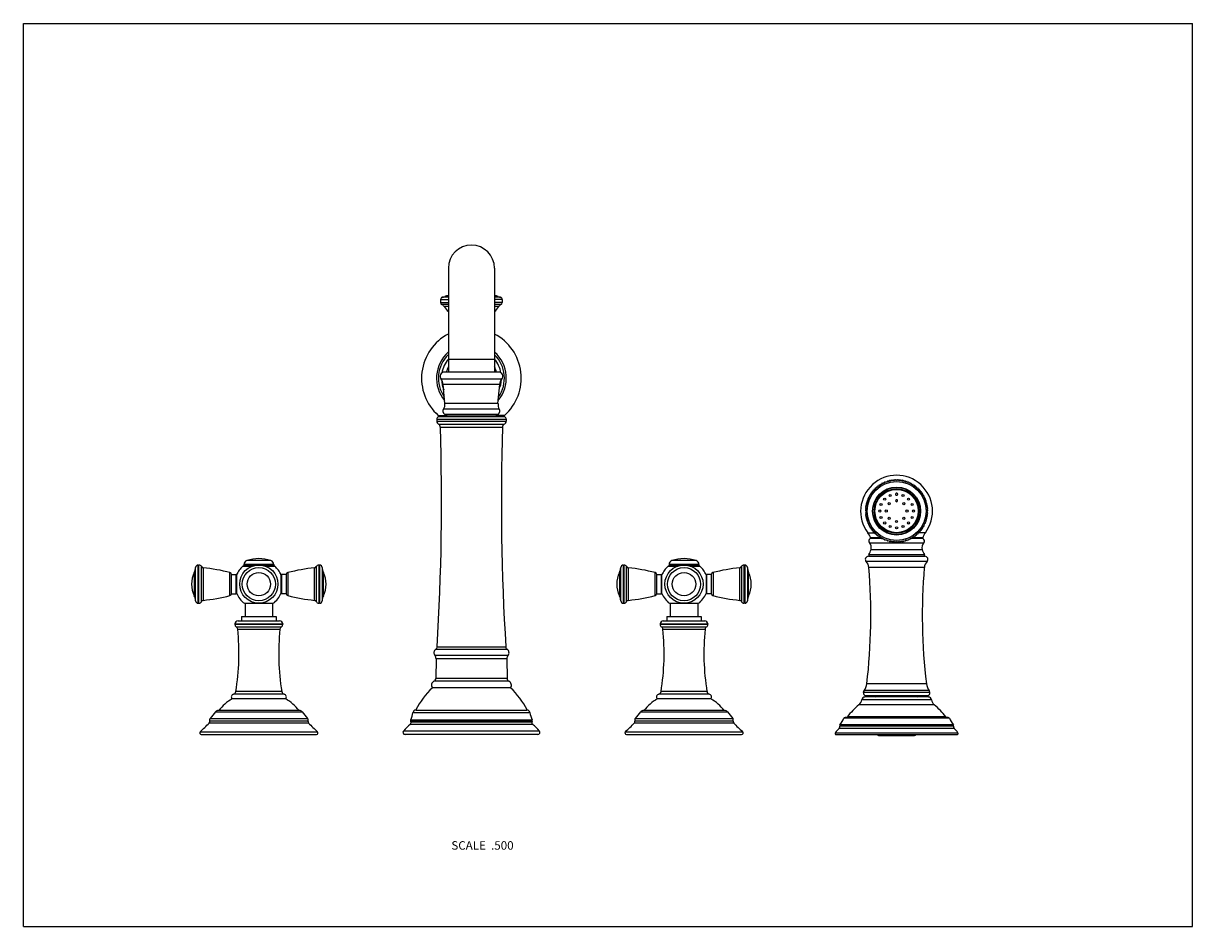
# Model space of a CAD drawing. Units: inches. Extents: x 0 to 11, y 0 to 8.5.
import ezdxf

# ---------------------------------------------------------------- set-up
doc = ezdxf.new("R2010")
doc.units = ezdxf.units.IN
doc.header["$LTSCALE"] = 0.605
doc.header["$MEASUREMENT"] = 0
doc.layers.get('0').update_dxf_attribs({"linetype": 'CONTINUOUS'})
doc.styles.get("Standard").update_dxf_attribs({"font": 'txt', "width": 0.8})

msp = doc.modelspace()

# ---------------------------------------------------------------- linework, layer by layer
at = {"color": 7, "linetype": 'CONTINUOUS'}
for p, q in [((0, 0), (0, 8.5)), ((0, 8.5), (11, 8.5)), ((11, 0), (11, 8.5)), ((3.998, 6.196), (3.998, 5.218)), ((4.433, 6.196), (4.433, 5.218)), ((3.925, 5.902), (3.925, 5.872)), ((3.925, 5.902), (3.998, 5.902)), ((3.925, 5.872), (3.998, 5.872)), ((3.998, 5.854), (3.937, 5.854)), ((3.998, 5.922), (3.941, 5.922)), ((3.998, 5.837), (3.957, 5.837)), ((3.998, 5.929), (3.964, 5.929)), ((4.467, 5.929), (4.433, 5.929)), ((4.49, 5.922), (4.433, 5.922)), ((4.505, 5.902), (4.433, 5.902)), ((4.505, 5.872), (4.433, 5.872)), ((4.494, 5.854), (4.433, 5.854)), ((4.474, 5.837), (4.433, 5.837)), ((4.505, 5.902), (4.505, 5.872)), ((4.433, 5.336), (3.998, 5.336)), ((4.47, 5.218), (3.961, 5.218)), ((4.501, 5.152), (3.93, 5.152)), ((3.966, 4.923), (3.95, 5.103)), ((4.481, 5.103), (3.95, 5.103)), ((4.465, 4.923), (4.481, 5.103)), ((4.477, 4.87), (3.954, 4.87)), ((4.465, 4.923), (3.966, 4.923)), ((3.889, 4.774), (3.889, 4.756)), ((3.889, 4.774), (4.542, 4.774)), ((3.889, 4.756), (4.542, 4.756)), ((3.903, 4.811), (3.977, 4.811)), ((3.903, 4.8), (4.527, 4.8)), ((3.961, 4.823), (4.47, 4.823)), ((3.992, 4.808), (4.439, 4.808)), ((4.528, 4.811), (4.454, 4.811)), ((4.542, 4.774), (4.542, 4.756)), ((3.91, 4.727), (4.521, 4.727)), ((3.923, 4.7), (4.508, 4.7)), ((8.102, 4.182), (8.099, 4.172)), ((8.113, 4.178), (8.104, 4.183)), ((8.116, 4.187), (8.113, 4.178)), ((8.127, 4.183), (8.119, 4.188)), ((8.131, 4.192), (8.127, 4.183)), ((8.141, 4.187), (8.133, 4.193)), ((8.145, 4.196), (8.141, 4.187)), ((8.156, 4.191), (8.148, 4.197)), ((8.16, 4.199), (8.156, 4.191)), ((8.171, 4.194), (8.163, 4.2)), ((8.176, 4.202), (8.171, 4.194)), ((8.185, 4.196), (8.178, 4.202)), ((8.191, 4.204), (8.185, 4.196)), ((8.2, 4.197), (8.194, 4.204)), ((8.206, 4.205), (8.2, 4.197)), ((8.215, 4.197), (8.209, 4.205)), ((8.222, 4.205), (8.215, 4.197)), ((8.23, 4.197), (8.224, 4.205)), ((8.237, 4.204), (8.23, 4.197)), ((8.245, 4.196), (8.24, 4.204)), ((8.252, 4.202), (8.245, 4.196)), ((8.26, 4.194), (8.255, 4.202)), ((8.267, 4.2), (8.26, 4.194)), ((8.275, 4.191), (8.27, 4.199)), ((8.283, 4.197), (8.275, 4.191)), ((8.289, 4.187), (8.285, 4.196)), ((8.297, 4.193), (8.289, 4.187)), ((8.304, 4.183), (8.3, 4.192)), ((8.312, 4.188), (8.304, 4.183)), ((8.318, 4.178), (8.315, 4.187)), ((8.326, 4.183), (8.318, 4.178)), ((8.332, 4.172), (8.329, 4.182)), ((7.972, 4.076), (7.975, 4.067)), ((7.984, 4.079), (7.974, 4.078)), ((7.981, 4.089), (7.984, 4.079)), ((7.993, 4.091), (7.983, 4.091)), ((7.991, 4.101), (7.993, 4.091)), ((8.003, 4.102), (7.993, 4.103)), ((7.993, 4.091), (7.993, 4.091)), ((8.001, 4.112), (8.003, 4.102)), ((8.002, 4.102), (8.003, 4.103)), ((8.002, 4.102), (8.003, 4.103)), ((8.013, 4.113), (8.003, 4.114)), ((8.012, 4.123), (8.013, 4.113)), ((8.012, 4.113), (8.012, 4.114)), ((8.012, 4.113), (8.012, 4.114)), ((8.024, 4.124), (8.014, 4.125)), ((8.023, 4.133), (8.024, 4.124)), ((8.035, 4.133), (8.026, 4.135)), ((8.035, 4.143), (8.035, 4.133)), ((8.047, 4.142), (8.038, 4.145)), ((8.048, 4.152), (8.047, 4.142)), ((8.059, 4.151), (8.05, 4.154)), ((8.061, 4.161), (8.059, 4.151)), ((8.072, 4.159), (8.063, 4.162)), ((8.074, 4.168), (8.072, 4.159)), ((8.085, 4.166), (8.076, 4.17)), ((8.088, 4.175), (8.085, 4.166)), ((8.099, 4.172), (8.09, 4.177)), ((8.341, 4.177), (8.332, 4.172)), ((8.345, 4.166), (8.343, 4.175)), ((8.354, 4.17), (8.345, 4.166)), ((8.358, 4.159), (8.357, 4.168)), ((8.368, 4.162), (8.358, 4.159)), ((8.371, 4.151), (8.37, 4.161)), ((8.381, 4.154), (8.371, 4.151)), ((8.384, 4.142), (8.383, 4.152)), ((8.393, 4.145), (8.384, 4.142)), ((8.395, 4.133), (8.395, 4.143)), ((8.405, 4.135), (8.395, 4.133)), ((8.407, 4.124), (8.407, 4.133)), ((8.417, 4.125), (8.407, 4.124)), ((8.418, 4.113), (8.419, 4.123)), ((8.427, 4.114), (8.418, 4.113)), ((8.418, 4.114), (8.419, 4.113)), ((8.418, 4.114), (8.419, 4.113)), ((8.428, 4.102), (8.429, 4.112)), ((8.438, 4.103), (8.428, 4.102)), ((8.428, 4.103), (8.428, 4.103)), ((8.428, 4.103), (8.429, 4.102)), ((8.428, 4.103), (8.429, 4.102)), ((8.438, 4.091), (8.44, 4.101)), ((8.448, 4.091), (8.438, 4.091)), ((8.438, 4.091), (8.438, 4.091)), ((8.447, 4.079), (8.449, 4.089)), ((8.457, 4.078), (8.447, 4.079)), ((8.455, 4.067), (8.458, 4.076)), ((7.926, 3.963), (7.933, 3.956)), ((7.935, 3.97), (7.927, 3.966)), ((7.929, 3.978), (7.935, 3.97)), ((7.939, 3.985), (7.93, 3.981)), ((7.933, 3.993), (7.939, 3.985)), ((7.943, 3.999), (7.934, 3.996)), ((7.938, 4.008), (7.943, 3.999)), ((7.948, 4.013), (7.939, 4.01)), ((7.943, 4.022), (7.948, 4.013)), ((7.954, 4.027), (7.945, 4.025)), ((7.95, 4.036), (7.954, 4.027)), ((7.96, 4.041), (7.951, 4.039)), ((7.957, 4.05), (7.96, 4.041)), ((7.967, 4.054), (7.958, 4.052)), ((7.964, 4.063), (7.967, 4.054)), ((7.975, 4.067), (7.966, 4.066)), ((8.465, 4.066), (8.455, 4.067)), ((8.463, 4.054), (8.467, 4.063)), ((8.473, 4.052), (8.463, 4.054)), ((8.47, 4.041), (8.474, 4.05)), ((8.48, 4.039), (8.47, 4.041)), ((8.477, 4.027), (8.481, 4.036)), ((8.486, 4.025), (8.477, 4.027)), ((8.483, 4.013), (8.487, 4.022)), ((8.492, 4.01), (8.483, 4.013)), ((8.488, 3.999), (8.493, 4.008)), ((8.497, 3.996), (8.488, 3.999)), ((8.492, 3.985), (8.497, 3.993)), ((8.501, 3.981), (8.492, 3.985)), ((8.495, 3.97), (8.501, 3.978)), ((8.504, 3.966), (8.495, 3.97)), ((8.498, 3.956), (8.504, 3.963)), ((7.922, 3.933), (7.93, 3.926)), ((7.93, 3.926), (7.922, 3.92)), ((7.922, 3.917), (7.929, 3.911)), ((7.929, 3.911), (7.922, 3.905)), ((7.922, 3.902), (7.93, 3.896)), ((7.93, 3.896), (7.922, 3.889)), ((7.931, 3.941), (7.923, 3.935)), ((7.923, 3.886), (7.931, 3.881)), ((7.933, 3.956), (7.924, 3.951)), ((7.924, 3.948), (7.931, 3.941)), ((7.931, 3.881), (7.924, 3.874)), ((7.924, 3.871), (7.933, 3.866)), ((7.933, 3.866), (7.926, 3.859)), ((7.927, 3.856), (7.935, 3.851)), ((7.935, 3.851), (7.929, 3.844)), ((8.495, 3.851), (8.504, 3.856)), ((8.501, 3.844), (8.495, 3.851)), ((8.506, 3.951), (8.498, 3.956)), ((8.498, 3.866), (8.506, 3.871)), ((8.504, 3.859), (8.498, 3.866)), ((8.5, 3.941), (8.507, 3.948)), ((8.508, 3.935), (8.5, 3.941)), ((8.5, 3.881), (8.508, 3.886)), ((8.507, 3.874), (8.5, 3.881)), ((8.501, 3.926), (8.508, 3.933)), ((8.509, 3.92), (8.501, 3.926)), ((8.501, 3.896), (8.509, 3.902)), ((8.508, 3.889), (8.501, 3.896)), ((8.502, 3.911), (8.509, 3.917)), ((8.509, 3.905), (8.502, 3.911)), ((7.93, 3.841), (7.939, 3.837)), ((7.939, 3.837), (7.933, 3.829)), ((7.934, 3.826), (7.943, 3.822)), ((7.943, 3.822), (7.938, 3.814)), ((7.939, 3.812), (7.948, 3.808)), ((7.948, 3.808), (7.943, 3.8)), ((7.945, 3.797), (7.954, 3.794)), ((7.954, 3.794), (7.95, 3.786)), ((7.951, 3.783), (7.96, 3.781)), ((7.96, 3.781), (7.957, 3.772)), ((7.958, 3.769), (7.967, 3.768)), ((7.967, 3.768), (7.964, 3.759)), ((7.966, 3.756), (7.975, 3.755)), ((7.975, 3.755), (7.972, 3.746)), ((7.974, 3.743), (7.984, 3.743)), ((7.984, 3.743), (7.981, 3.733)), ((8.447, 3.743), (8.457, 3.743)), ((8.449, 3.733), (8.447, 3.743)), ((8.455, 3.755), (8.465, 3.756)), ((8.458, 3.746), (8.455, 3.755)), ((8.463, 3.768), (8.473, 3.769)), ((8.467, 3.759), (8.463, 3.768)), ((8.47, 3.781), (8.48, 3.783)), ((8.474, 3.772), (8.47, 3.781)), ((8.477, 3.794), (8.486, 3.797)), ((8.481, 3.786), (8.477, 3.794)), ((8.483, 3.808), (8.492, 3.812)), ((8.487, 3.8), (8.483, 3.808)), ((8.488, 3.822), (8.497, 3.826)), ((8.493, 3.814), (8.488, 3.822)), ((8.492, 3.837), (8.501, 3.841)), ((8.497, 3.829), (8.492, 3.837)), ((7.944, 3.707), (8.013, 3.707)), ((8.086, 3.652), (7.968, 3.652)), ((8.073, 3.658), (7.97, 3.658)), ((7.983, 3.731), (7.993, 3.731)), ((7.993, 3.731), (7.991, 3.721)), ((7.993, 3.719), (8.003, 3.719)), ((8.003, 3.719), (8.001, 3.71)), ((8.003, 3.708), (8.013, 3.709)), ((8.013, 3.709), (8.012, 3.699)), ((8.014, 3.697), (8.024, 3.698)), ((8.024, 3.698), (8.023, 3.688)), ((8.026, 3.687), (8.035, 3.688)), ((8.035, 3.688), (8.035, 3.679)), ((8.038, 3.677), (8.047, 3.679)), ((8.047, 3.679), (8.048, 3.67)), ((8.05, 3.668), (8.059, 3.671)), ((8.059, 3.671), (8.061, 3.661)), ((8.063, 3.66), (8.072, 3.663)), ((8.072, 3.663), (8.074, 3.653)), ((8.076, 3.652), (8.085, 3.656)), ((8.085, 3.656), (8.088, 3.646)), ((8.09, 3.645), (8.099, 3.649)), ((8.099, 3.649), (8.102, 3.64)), ((8.104, 3.639), (8.113, 3.644)), ((8.113, 3.644), (8.116, 3.634)), ((8.119, 3.634), (8.127, 3.639)), ((8.127, 3.639), (8.131, 3.63)), ((8.133, 3.629), (8.141, 3.634)), ((8.141, 3.634), (8.145, 3.626)), ((8.148, 3.625), (8.156, 3.631)), ((8.156, 3.631), (8.16, 3.622)), ((8.27, 3.622), (8.275, 3.631)), ((8.275, 3.631), (8.283, 3.625)), ((8.285, 3.626), (8.289, 3.634)), ((8.289, 3.634), (8.297, 3.629)), ((8.3, 3.63), (8.304, 3.639)), ((8.304, 3.639), (8.312, 3.634)), ((8.315, 3.634), (8.318, 3.644)), ((8.318, 3.644), (8.326, 3.639)), ((8.329, 3.64), (8.332, 3.649)), ((8.332, 3.649), (8.341, 3.645)), ((8.343, 3.646), (8.345, 3.656)), ((8.463, 3.652), (8.344, 3.652)), ((8.345, 3.656), (8.354, 3.652)), ((8.357, 3.653), (8.358, 3.663)), ((8.358, 3.663), (8.368, 3.66)), ((8.46, 3.658), (8.358, 3.658)), ((8.37, 3.661), (8.371, 3.671)), ((8.371, 3.671), (8.381, 3.668)), ((8.383, 3.67), (8.384, 3.679)), ((8.384, 3.679), (8.393, 3.677)), ((8.395, 3.688), (8.405, 3.687)), ((8.395, 3.679), (8.395, 3.688)), ((8.407, 3.698), (8.417, 3.697)), ((8.407, 3.688), (8.407, 3.698)), ((8.418, 3.709), (8.427, 3.708)), ((8.419, 3.699), (8.418, 3.709)), ((8.486, 3.707), (8.418, 3.707)), ((8.428, 3.719), (8.438, 3.719)), ((8.429, 3.71), (8.428, 3.719)), ((8.438, 3.731), (8.448, 3.731)), ((8.44, 3.721), (8.438, 3.731)), ((7.96, 3.613), (8.471, 3.613)), ((7.975, 3.548), (8.456, 3.548)), ((8.163, 3.622), (8.171, 3.628)), ((8.171, 3.628), (8.176, 3.62)), ((8.178, 3.619), (8.185, 3.626)), ((8.185, 3.626), (8.191, 3.618)), ((8.194, 3.618), (8.2, 3.625)), ((8.2, 3.625), (8.206, 3.617)), ((8.209, 3.617), (8.215, 3.625)), ((8.215, 3.625), (8.222, 3.617)), ((8.224, 3.617), (8.23, 3.625)), ((8.23, 3.625), (8.237, 3.618)), ((8.24, 3.618), (8.245, 3.626)), ((8.245, 3.626), (8.252, 3.619)), ((8.255, 3.62), (8.26, 3.628)), ((8.26, 3.628), (8.267, 3.622)), ((2.328, 3.445), (2.102, 3.445)), ((6.328, 3.445), (6.102, 3.445)), ((8.502, 3.436), (7.929, 3.436)), ((7.95, 3.486), (8.481, 3.486)), ((7.955, 3.501), (8.476, 3.501)), ((1.608, 3.333), (1.608, 3.113)), ((1.62, 3.067), (1.62, 3.38)), ((1.645, 3.043), (1.645, 3.403)), ((1.645, 3.403), (1.652, 3.403)), ((1.652, 3.043), (1.652, 3.403)), ((1.675, 3.058), (1.675, 3.388)), ((1.691, 3.376), (1.691, 3.07)), ((1.943, 3.114), (1.943, 3.332)), ((1.958, 3.133), (1.958, 3.313)), ((1.958, 3.313), (2.003, 3.313)), ((2.003, 3.133), (2.003, 3.313)), ((2.008, 3.136), (2.008, 3.311)), ((2.066, 3.392), (2.153, 3.392)), ((2.157, 3.393), (2.069, 3.393)), ((2.075, 3.407), (2.075, 3.403)), ((2.355, 3.407), (2.075, 3.407)), ((2.355, 3.403), (2.075, 3.403)), ((2.274, 3.393), (2.361, 3.393)), ((2.278, 3.392), (2.365, 3.392)), ((2.355, 3.407), (2.355, 3.403)), ((2.423, 3.311), (2.423, 3.136)), ((2.427, 3.313), (2.427, 3.133)), ((2.472, 3.313), (2.427, 3.313)), ((2.472, 3.313), (2.472, 3.133)), ((2.488, 3.332), (2.488, 3.114)), ((2.739, 3.07), (2.739, 3.376)), ((2.756, 3.388), (2.756, 3.058)), ((2.779, 3.403), (2.779, 3.043)), ((2.786, 3.403), (2.779, 3.403)), ((2.786, 3.403), (2.786, 3.043)), ((2.811, 3.38), (2.811, 3.067)), ((2.823, 3.113), (2.823, 3.333)), ((5.608, 3.333), (5.608, 3.113)), ((5.62, 3.067), (5.62, 3.38)), ((5.645, 3.403), (5.652, 3.403)), ((5.645, 3.043), (5.645, 3.403)), ((5.652, 3.043), (5.652, 3.403)), ((5.675, 3.058), (5.675, 3.388)), ((5.691, 3.376), (5.691, 3.07)), ((5.943, 3.114), (5.943, 3.332)), ((5.958, 3.313), (6.003, 3.313)), ((5.958, 3.133), (5.958, 3.313)), ((6.003, 3.133), (6.003, 3.313)), ((6.008, 3.136), (6.008, 3.311)), ((6.066, 3.392), (6.153, 3.392)), ((6.157, 3.393), (6.069, 3.393)), ((6.355, 3.407), (6.075, 3.407)), ((6.075, 3.407), (6.075, 3.403)), ((6.355, 3.403), (6.075, 3.403)), ((6.274, 3.393), (6.361, 3.393)), ((6.278, 3.392), (6.365, 3.392)), ((6.355, 3.407), (6.355, 3.403)), ((6.423, 3.311), (6.423, 3.136)), ((6.472, 3.313), (6.427, 3.313)), ((6.427, 3.313), (6.427, 3.133)), ((6.472, 3.313), (6.472, 3.133)), ((6.488, 3.332), (6.488, 3.114)), ((6.739, 3.07), (6.739, 3.376)), ((6.756, 3.388), (6.756, 3.058)), ((6.786, 3.403), (6.779, 3.403)), ((6.779, 3.403), (6.779, 3.043)), ((6.786, 3.403), (6.786, 3.043)), ((6.811, 3.38), (6.811, 3.067)), ((6.823, 3.113), (6.823, 3.333)), ((8.476, 3.38), (7.954, 3.38)), ((1.958, 3.133), (2.003, 3.133)), ((2.472, 3.133), (2.427, 3.133)), ((5.958, 3.133), (6.003, 3.133)), ((6.472, 3.133), (6.427, 3.133)), ((1.645, 3.043), (1.652, 3.043)), ((2.08, 3.043), (2.351, 3.043)), ((2.086, 3.043), (2.086, 2.918)), ((2.345, 3.043), (2.345, 2.918)), ((2.786, 3.043), (2.779, 3.043)), ((5.645, 3.043), (5.652, 3.043)), ((6.08, 3.043), (6.351, 3.043)), ((6.086, 3.043), (6.086, 2.918)), ((6.345, 3.043), (6.345, 2.918)), ((6.786, 3.043), (6.779, 3.043)), ((2.02, 2.878), (2.41, 2.878)), ((2.053, 2.918), (2.053, 2.878)), ((2.053, 2.918), (2.378, 2.918)), ((2.378, 2.918), (2.378, 2.878)), ((6.02, 2.878), (6.41, 2.878)), ((6.053, 2.918), (6.378, 2.918)), ((6.053, 2.918), (6.053, 2.878)), ((6.378, 2.918), (6.378, 2.878)), ((1.99, 2.848), (1.99, 2.845)), ((1.99, 2.848), (2.44, 2.848)), ((1.99, 2.845), (2.44, 2.845)), ((2.004, 2.82), (2.427, 2.82)), ((2.017, 2.798), (2.413, 2.798)), ((2.44, 2.848), (2.44, 2.845)), ((5.99, 2.848), (6.44, 2.848)), ((5.99, 2.848), (5.99, 2.845)), ((5.99, 2.845), (6.44, 2.845)), ((6.004, 2.82), (6.427, 2.82)), ((6.017, 2.798), (6.413, 2.798)), ((6.44, 2.848), (6.44, 2.845)), ((4.56, 2.551), (3.871, 2.551)), ((4.552, 2.608), (3.879, 2.608)), ((4.539, 2.631), (3.892, 2.631)), ((3.882, 2.52), (3.88, 2.336)), ((4.549, 2.52), (3.882, 2.52)), ((4.549, 2.52), (4.55, 2.336)), ((4.55, 2.336), (3.88, 2.336)), ((2.431, 2.212), (2, 2.212)), ((4.583, 2.248), (3.848, 2.248)), ((4.568, 2.309), (3.863, 2.309)), ((6.431, 2.212), (6, 2.212)), ((7.902, 2.205), (8.529, 2.205)), ((8.521, 2.221), (7.909, 2.221)), ((8.496, 2.284), (7.935, 2.284)), ((2.468, 2.143), (1.963, 2.143)), ((2.453, 2.188), (1.977, 2.188)), ((6.468, 2.143), (5.963, 2.143)), ((6.453, 2.188), (5.977, 2.188)), ((8.544, 2.134), (7.887, 2.134)), ((8.514, 2.161), (7.917, 2.161)), ((8.503, 2.173), (7.928, 2.173)), ((1.807, 2.022), (1.757, 1.96)), ((1.807, 2.022), (2.623, 2.022)), ((2.596, 2.035), (1.835, 2.035)), ((2.623, 2.022), (2.673, 1.96)), ((3.665, 2.014), (4.765, 2.014)), ((3.691, 2.038), (4.74, 2.038)), ((5.807, 2.022), (5.757, 1.96)), ((5.807, 2.022), (6.623, 2.022)), ((6.596, 2.035), (5.835, 2.035)), ((6.623, 2.022), (6.673, 1.96)), ((8.57, 2.087), (7.861, 2.087)), ((2.683, 1.915), (1.748, 1.915)), ((2.678, 1.935), (1.753, 1.935)), ((1.757, 1.96), (2.673, 1.96)), ((3.64, 1.904), (4.791, 1.904)), ((3.643, 1.941), (4.787, 1.941)), ((3.645, 1.947), (4.785, 1.947)), ((3.645, 1.928), (4.786, 1.928)), ((6.683, 1.915), (5.748, 1.915)), ((6.678, 1.935), (5.753, 1.935)), ((5.757, 1.96), (6.673, 1.96)), ((8.751, 1.887), (7.68, 1.887)), ((8.749, 1.899), (7.682, 1.899)), ((8.712, 1.961), (7.719, 1.961)), ((8.7, 1.968), (7.73, 1.968)), ((8.679, 1.975), (7.752, 1.975)), ((1.664, 1.834), (2.767, 1.834)), ((1.674, 1.808), (2.757, 1.808)), ((3.575, 1.841), (4.855, 1.841)), ((4.84, 1.808), (3.591, 1.808)), ((5.664, 1.834), (6.767, 1.834)), ((5.674, 1.808), (6.757, 1.808)), ((7.639, 1.824), (8.792, 1.824)), ((7.647, 1.808), (8.784, 1.808)), ((8.756, 1.865), (7.675, 1.865)), ((8.046, 1.798), (8.384, 1.798)), ((0, 0), (11, 0))]:
    msp.add_line(p, q, dxfattribs=at)
for centre, radius in [((8.215, 3.911), 0.278), ((8.215, 3.911), 0.277), ((8.215, 3.911), 0.226), ((8.215, 3.911), 0.222), ((8.215, 3.911), 0.209), ((8.215, 3.911), 0.207), ((8.215, 3.911), 0.204), ((8.069, 3.972), 0.0104), ((8.103, 4.023), 0.0104), ((8.146, 3.98), 0.00979), ((8.155, 4.057), 0.0104), ((8.276, 4.057), 0.0104), ((8.284, 3.98), 0.00979), ((8.327, 4.023), 0.0104), ((8.362, 3.972), 0.0104), ((8.057, 3.911), 0.0104), ((8.069, 3.85), 0.0104), ((8.118, 3.911), 0.00979), ((8.146, 3.842), 0.00979), ((8.284, 3.842), 0.00979), ((8.313, 3.911), 0.00979), ((8.362, 3.85), 0.0104), ((8.374, 3.911), 0.0104), ((8.103, 3.799), 0.0104), ((8.155, 3.765), 0.0104), ((8.215, 3.753), 0.0104), ((8.215, 3.813), 0.00979), ((8.276, 3.765), 0.0104), ((8.327, 3.799), 0.0104), ((2.215, 3.223), 0.18), ((2.215, 3.223), 0.156), ((2.215, 3.223), 0.11), ((6.215, 3.223), 0.18), ((6.215, 3.223), 0.156), ((6.215, 3.223), 0.11)]:
    msp.add_circle(centre, radius, dxfattribs=at)
for centre, radius, start, end in [((4.215, 6.196), 0.217, 0, 180), ((3.945, 5.902), 0.02, 103.0471, 180), ((3.945, 5.872), 0.02, 180, 245.1574), ((3.916, 5.809), 0.05, 34.7207, 65.1574), ((3.893, 6.126), 0.21, 283.0471, 289.6216), ((4.286, 6.065), 0.4, 214.7207, 223.9513), ((4.191, 5.293), 0.675, 106.5936, 109.6216), ((4.24, 5.293), 0.675, 70.3784, 73.4064), ((4.145, 6.065), 0.4, 316.0487, 325.2793), ((4.537, 6.126), 0.21, 250.3784, 256.9529), ((4.515, 5.809), 0.05, 114.8426, 145.2793), ((4.485, 5.902), 0.02, 0, 76.9529), ((4.485, 5.872), 0.02, 294.8426, 360), ((4.215, 5.161), 0.469, 117.63, 228.2682), ((4.215, 5.161), 0.469, 311.7318, 62.37), ((4.215, 5.161), 0.328, 131.501, 219.8815), ((4.215, 5.161), 0.328, 320.1185, 48.499), ((4.215, 5.161), 0.31, 134.5553, 214.7096), ((4.215, 5.161), 0.282, 140.3483, 169.9483), ((4.215, 5.161), 0.31, 325.2904, 45.4447), ((4.215, 5.161), 0.282, 10.0517, 39.6517), ((3.961, 5.178), 0.04, 90, 219.5013), ((4.215, 5.161), 0.243, 153.2867, 166.4616), ((4.215, 5.161), 0.243, 13.5384, 26.7133), ((4.47, 5.178), 0.04, 320.4987, 90), ((3.86, 5.095), 0.09, 5, 39.5013), ((4.215, 5.161), 0.282, 182.562, 202.5998), ((4.215, 5.161), 0.282, 337.4002, 357.438), ((4.57, 5.095), 0.09, 140.4987, 175), ((3.876, 4.915), 0.09, 329.5344, 5), ((4.555, 4.915), 0.09, 175, 210.4656), ((3.919, 4.774), 0.03, 120.5519, 180.315), ((3.919, 4.756), 0.03, 180, 252.5424), ((3.992, 4.848), 0.04, 218.2073, 270), ((4.439, 4.848), 0.04, 270, 321.7927), ((4.512, 4.756), 0.03, 287.4576, 360), ((4.512, 4.774), 0.03, 359.685, 59.4481), ((-18.566, 4.001), 22.5, 356.5102, 1.7812), ((3.885, 4.698), 0.0375, 2.6303, 49.4642), ((26.997, 4.001), 22.5, 178.2188, 183.4898), ((4.545, 4.698), 0.0375, 130.5358, 177.3697), ((8.215, 3.909), 0.338, 323.2994, 216.7006), ((8.215, 3.911), 0.294, 112.2208, 112.7792), ((8.215, 3.92), 0.281, 111.1355, 112.1654), ((8.215, 3.911), 0.294, 109.2192, 109.7792), ((8.215, 3.92), 0.281, 108.0221, 109.1025), ((8.215, 3.911), 0.294, 106.2208, 106.7808), ((8.215, 3.92), 0.281, 104.9081, 106.0394), ((8.215, 3.911), 0.294, 103.2208, 103.7792), ((8.215, 3.92), 0.281, 101.7979, 102.9678), ((8.215, 3.911), 0.294, 100.2208, 100.7792), ((8.215, 3.92), 0.281, 98.6918, 99.892), ((8.215, 3.911), 0.294, 97.2208, 97.7792), ((8.215, 3.92), 0.281, 95.5864, 96.8092), ((8.215, 3.911), 0.294, 94.2208, 94.7792), ((8.215, 3.92), 0.281, 92.4825, 93.7199), ((8.215, 3.911), 0.294, 91.2192, 91.7792), ((8.215, 3.921), 0.28, 90, 90.621), ((8.215, 3.921), 0.28, 89.3795, 90), ((8.215, 3.911), 0.294, 88.2208, 88.7808), ((8.215, 3.92), 0.281, 86.2826, 87.5192), ((8.215, 3.911), 0.294, 85.2208, 85.7792), ((8.215, 3.92), 0.281, 83.1949, 84.4176), ((8.215, 3.911), 0.294, 82.2208, 82.7792), ((8.215, 3.92), 0.281, 80.1137, 81.3145), ((8.215, 3.911), 0.294, 79.2208, 79.7792), ((8.215, 3.919), 0.281, 77.04, 78.2104), ((8.215, 3.911), 0.294, 76.2208, 76.7792), ((8.215, 3.92), 0.281, 73.9697, 75.1022), ((8.215, 3.911), 0.294, 73.2192, 73.7792), ((8.215, 3.919), 0.281, 70.9078, 71.9906), ((8.215, 3.911), 0.294, 70.2208, 70.7808), ((8.215, 3.92), 0.281, 67.8458, 68.8794), ((8.215, 3.911), 0.294, 67.2208, 67.7792), ((8.215, 3.911), 0.294, 145.2192, 145.7792), ((8.215, 3.911), 0.294, 142.2208, 142.7808), ((8.215, 3.911), 0.294, 139.2208, 139.7792), ((8.215, 3.911), 0.294, 136.2208, 136.7792), ((8.215, 3.911), 0.294, 133.2208, 133.7792), ((8.215, 3.921), 0.28, 136.1738, 136.3372), ((8.215, 3.921), 0.28, 133.031, 133.4619), ((8.215, 3.911), 0.294, 130.2208, 130.7792), ((8.215, 3.921), 0.28, 129.8917, 130.4311), ((8.215, 3.911), 0.294, 127.2192, 127.7792), ((8.215, 3.921), 0.28, 126.758, 127.395), ((8.215, 3.911), 0.294, 124.2208, 124.7808), ((8.215, 3.92), 0.28, 123.6236, 124.357), ((8.215, 3.911), 0.294, 121.2208, 121.7792), ((8.215, 3.92), 0.281, 120.4964, 121.3155), ((8.215, 3.911), 0.294, 118.2208, 118.7792), ((8.215, 3.92), 0.281, 117.3735, 118.2697), ((8.215, 3.911), 0.294, 115.2208, 115.7792), ((8.215, 3.92), 0.281, 114.2541, 115.2204), ((8.215, 4.069), 0.0104, 78.08, 259.4379), ((8.215, 4.069), 0.0104, 259.4579, 78.0601), ((8.215, 3.92), 0.281, 64.7914, 65.763), ((8.215, 3.911), 0.294, 64.2208, 64.7792), ((8.215, 3.92), 0.281, 61.7425, 62.6454), ((8.215, 3.911), 0.294, 61.2208, 61.7792), ((8.215, 3.92), 0.281, 58.6972, 59.5235), ((8.215, 3.911), 0.294, 58.2208, 58.7792), ((8.216, 3.92), 0.281, 55.656, 56.3994), ((8.215, 3.911), 0.294, 55.2192, 55.7792), ((8.216, 3.92), 0.28, 52.6184, 53.2666), ((8.215, 3.911), 0.294, 52.2208, 52.7808), ((8.216, 3.92), 0.28, 49.5822, 50.1351), ((8.215, 3.911), 0.294, 49.2208, 49.7792), ((8.216, 3.921), 0.28, 46.5521, 46.9983), ((8.215, 3.911), 0.294, 46.2208, 46.7792), ((8.216, 3.921), 0.28, 43.6846, 43.8568), ((8.215, 3.911), 0.294, 43.2208, 43.7792), ((8.215, 3.911), 0.294, 40.2208, 40.7792), ((8.215, 3.911), 0.294, 37.2192, 37.7792), ((8.215, 3.911), 0.294, 34.2208, 34.7808), ((8.215, 3.911), 0.294, 169.2208, 169.7792), ((8.215, 3.911), 0.294, 166.2208, 166.7792), ((8.215, 3.911), 0.294, 163.2192, 163.7792), ((8.215, 3.911), 0.294, 160.2208, 160.7808), ((8.215, 3.911), 0.294, 157.2208, 157.7792), ((8.215, 3.911), 0.294, 154.2208, 154.7792), ((8.215, 3.911), 0.294, 151.2208, 151.7792), ((8.215, 3.911), 0.294, 148.2208, 148.7792), ((8.215, 4.008), 0.00979, 30.6275, 211.7145), ((8.215, 4.008), 0.00979, 211.7114, 30.6306), ((8.215, 3.911), 0.294, 31.2208, 31.7792), ((8.215, 3.911), 0.294, 28.2208, 28.7792), ((8.215, 3.911), 0.294, 25.2208, 25.7792), ((8.215, 3.911), 0.294, 22.2208, 22.7792), ((8.215, 3.911), 0.294, 19.2192, 19.7792), ((8.215, 3.911), 0.294, 16.2208, 16.7808), ((8.215, 3.911), 0.294, 13.2208, 13.7792), ((8.215, 3.911), 0.294, 10.2208, 10.7792), ((8.215, 3.911), 0.294, 175.2208, 175.7792), ((8.215, 3.911), 0.294, 178.2208, 178.7808), ((8.215, 3.911), 0.294, 181.2192, 181.7792), ((8.215, 3.911), 0.294, 184.2208, 184.7792), ((8.215, 3.911), 0.294, 172.2208, 172.7792), ((8.215, 3.911), 0.294, 187.2208, 187.7792), ((8.215, 3.911), 0.294, 190.2208, 190.7792), ((8.215, 3.911), 0.294, 349.2208, 349.7792), ((8.215, 3.911), 0.294, 7.2208, 7.7792), ((8.215, 3.911), 0.294, 352.2208, 352.7792), ((8.215, 3.911), 0.294, 4.2208, 4.7792), ((8.215, 3.911), 0.294, 355.2208, 355.7792), ((8.215, 3.911), 0.294, 1.2192, 1.7792), ((8.215, 3.911), 0.294, 358.2208, 358.7808), ((8.215, 3.911), 0.294, 193.2208, 193.7792), ((8.215, 3.911), 0.294, 196.2208, 196.7808), ((8.215, 3.911), 0.294, 199.2192, 199.7792), ((8.215, 3.911), 0.294, 202.2208, 202.7792), ((8.215, 3.911), 0.294, 205.2208, 205.7792), ((8.215, 3.911), 0.294, 208.2208, 208.7792), ((8.215, 3.911), 0.294, 211.2208, 211.7792), ((8.215, 3.911), 0.294, 214.2208, 214.7808), ((8.215, 3.911), 0.294, 325.2192, 325.7792), ((8.215, 3.911), 0.294, 328.2208, 328.7792), ((8.215, 3.911), 0.294, 331.2208, 331.7792), ((8.215, 3.911), 0.294, 334.2208, 334.7792), ((8.215, 3.911), 0.294, 337.2208, 337.7792), ((8.215, 3.911), 0.294, 340.2208, 340.7808), ((8.215, 3.911), 0.294, 343.2192, 343.7792), ((8.215, 3.911), 0.294, 346.2208, 346.7792), ((7.796, 3.596), 0.185, 19.5419, 36.7006), ((7.978, 3.629), 0.025, 115.0641, 221.3826), ((7.966, 3.657), 0.005, 295.0641, 19.5419), ((8.215, 3.911), 0.294, 217.2192, 217.7792), ((8.215, 3.911), 0.294, 220.2208, 220.7792), ((8.215, 3.911), 0.294, 223.2208, 223.7792), ((8.215, 3.911), 0.294, 226.2208, 226.7792), ((8.215, 3.911), 0.294, 229.2208, 229.7792), ((8.215, 3.911), 0.294, 232.2208, 232.7808), ((8.215, 3.911), 0.294, 235.2192, 235.7792), ((8.215, 3.911), 0.294, 238.2208, 238.7792), ((8.215, 3.911), 0.294, 241.2208, 241.7792), ((8.215, 3.911), 0.294, 244.2208, 244.7792), ((8.215, 3.911), 0.294, 247.2208, 247.7792), ((8.215, 3.911), 0.294, 250.2208, 250.7808), ((8.215, 3.911), 0.294, 289.2192, 289.7792), ((8.215, 3.911), 0.294, 292.2208, 292.7792), ((8.215, 3.911), 0.294, 295.2208, 295.7792), ((8.215, 3.911), 0.294, 298.2208, 298.7792), ((8.215, 3.911), 0.294, 301.2208, 301.7792), ((8.215, 3.911), 0.294, 304.2208, 304.7808), ((8.215, 3.911), 0.294, 307.2192, 307.7792), ((8.215, 3.911), 0.294, 310.2208, 310.7792), ((8.215, 3.911), 0.294, 313.2208, 313.7792), ((8.215, 3.911), 0.294, 316.2208, 316.7792), ((8.215, 3.911), 0.294, 319.2208, 319.7792), ((8.215, 3.911), 0.294, 322.2208, 322.7808), ((8.635, 3.596), 0.185, 143.2994, 160.4581), ((8.465, 3.657), 0.005, 160.4581, 244.9359), ((8.452, 3.629), 0.025, 318.6174, 64.9359), ((7.796, 3.596), 0.185, 328.9577, 344.9651), ((7.907, 3.567), 0.07, 344.9651, 41.3826), ((8.215, 3.911), 0.294, 253.2192, 253.7792), ((8.215, 3.911), 0.294, 256.2208, 256.7792), ((8.215, 3.911), 0.294, 259.2208, 259.7792), ((8.215, 3.911), 0.294, 262.2208, 262.7792), ((8.215, 3.911), 0.294, 265.2208, 265.7792), ((8.215, 3.911), 0.294, 268.2208, 268.7808), ((8.215, 3.911), 0.294, 271.2192, 271.7792), ((8.215, 3.911), 0.294, 274.2208, 274.7792), ((8.215, 3.911), 0.294, 277.2208, 277.7792), ((8.215, 3.911), 0.294, 280.2208, 280.7792), ((8.215, 3.911), 0.294, 283.2208, 283.7792), ((8.215, 3.911), 0.294, 286.2208, 286.7808), ((8.524, 3.567), 0.07, 138.6174, 195.0349), ((8.635, 3.596), 0.185, 195.0349, 211.0423), ((2.115, 3.407), 0.04, 108.8191, 180), ((2.215, 3.113), 0.35, 71.1809, 108.8191), ((2.315, 3.407), 0.04, 0, 71.1809), ((6.115, 3.407), 0.04, 108.8191, 180), ((6.215, 3.113), 0.35, 71.1809, 108.8191), ((6.315, 3.407), 0.04, 0, 71.1809), ((7.95, 3.456), 0.0295, 90, 224.7556), ((7.865, 3.372), 0.09, 4.6951, 44.7556), ((7.963, 3.496), 0.01, 148.9577, 270), ((8.468, 3.496), 0.01, 270, 31.0423), ((8.566, 3.372), 0.09, 135.2444, 175.3049), ((8.481, 3.456), 0.0295, 315.2444, 90), ((1.842, 3.223), 0.259, 154.7854, 205.2146), ((1.495, 3.387), 0.125, 334.7854, 356.7993), ((1.645, 3.378), 0.025, 90, 176.7993), ((1.652, 3.378), 0.025, 23.6869, 90), ((1.693, 3.396), 0.02, 203.6869, 263.9461), ((1.495, 1.522), 1.865, 76.0812, 83.9461), ((1.938, 3.313), 0.02, 1.6703, 76.0812), ((2.003, 3.308), 0.005, 32.1143, 90), ((2.215, 3.223), 0.226, 131.5034, 157.1247), ((2.069, 3.388), 0.005, 90, 131.5034), ((2.085, 3.403), 0.01, 180, 270), ((2.345, 3.403), 0.01, 270, 360), ((2.361, 3.388), 0.005, 48.4966, 90), ((2.215, 3.223), 0.226, 22.8753, 48.4966), ((2.427, 3.308), 0.005, 90, 147.8857), ((2.492, 3.313), 0.02, 103.9188, 178.3297), ((2.936, 1.522), 1.865, 96.0539, 103.9188), ((2.737, 3.396), 0.02, 276.0539, 336.3131), ((2.779, 3.378), 0.025, 90, 156.3131), ((2.786, 3.378), 0.025, 3.2007, 90), ((2.936, 3.387), 0.125, 183.2007, 205.2146), ((2.589, 3.223), 0.259, 334.7854, 25.2146), ((5.842, 3.223), 0.259, 154.7854, 205.2146), ((5.495, 3.387), 0.125, 334.7854, 356.7993), ((5.645, 3.378), 0.025, 90, 176.7993), ((5.652, 3.378), 0.025, 23.6869, 90), ((5.693, 3.396), 0.02, 203.6869, 263.9461), ((5.495, 1.522), 1.865, 76.0812, 83.9461), ((5.938, 3.313), 0.02, 1.6703, 76.0812), ((6.003, 3.308), 0.005, 32.1143, 90), ((6.215, 3.223), 0.226, 131.5034, 157.1247), ((6.069, 3.388), 0.005, 90, 131.5034), ((6.085, 3.403), 0.01, 180, 270), ((6.345, 3.403), 0.01, 270, 360), ((6.361, 3.388), 0.005, 48.4966, 90), ((6.215, 3.223), 0.226, 22.8753, 48.4966), ((6.427, 3.308), 0.005, 90, 147.8857), ((6.492, 3.313), 0.02, 103.9188, 178.3297), ((6.936, 1.522), 1.865, 96.0539, 103.9188), ((6.737, 3.396), 0.02, 276.0539, 336.3131), ((6.779, 3.378), 0.025, 90, 156.3131), ((6.786, 3.378), 0.025, 3.2007, 90), ((6.936, 3.387), 0.125, 183.2007, 205.2146), ((6.589, 3.223), 0.259, 334.7854, 25.2146), ((2.486, 2.931), 5.487, 353.2344, 4.6951), ((13.944, 2.931), 5.487, 175.3049, 186.7656), ((1.495, 3.06), 0.125, 3.2007, 25.2146), ((1.495, 4.925), 1.865, 276.0539, 283.9188), ((1.938, 3.134), 0.02, 283.9188, 358.3297), ((2.003, 3.138), 0.005, 270, 327.8857), ((2.215, 3.223), 0.226, 202.8753, 233.0666), ((2.215, 3.223), 0.226, 306.9334, 337.1247), ((2.427, 3.138), 0.005, 212.1143, 270), ((2.492, 3.134), 0.02, 181.6703, 256.0812), ((2.936, 4.925), 1.865, 256.0812, 263.9461), ((2.936, 3.06), 0.125, 154.7854, 176.7993), ((5.495, 3.06), 0.125, 3.2007, 25.2146), ((5.495, 4.925), 1.865, 276.0539, 283.9188), ((5.938, 3.134), 0.02, 283.9188, 358.3297), ((6.003, 3.138), 0.005, 270, 327.8857), ((6.215, 3.223), 0.226, 202.8753, 233.0666), ((6.215, 3.223), 0.226, 306.9334, 337.1247), ((6.427, 3.138), 0.005, 212.1143, 270), ((6.492, 3.134), 0.02, 181.6703, 256.0812), ((6.936, 4.925), 1.865, 256.0812, 263.9461), ((6.936, 3.06), 0.125, 154.7854, 176.7993), ((1.645, 3.068), 0.025, 183.2007, 270), ((1.652, 3.068), 0.025, 270, 336.3131), ((1.693, 3.05), 0.02, 96.0539, 156.3131), ((2.737, 3.05), 0.02, 23.6869, 83.9461), ((2.779, 3.068), 0.025, 203.6869, 270), ((2.786, 3.068), 0.025, 270, 356.7993), ((5.645, 3.068), 0.025, 183.2007, 270), ((5.652, 3.068), 0.025, 270, 336.3131), ((5.693, 3.05), 0.02, 96.0539, 156.3131), ((6.737, 3.05), 0.02, 23.6869, 83.9461), ((6.779, 3.068), 0.025, 203.6869, 270), ((6.786, 3.068), 0.025, 270, 356.7993), ((2.02, 2.848), 0.03, 90, 180), ((2.41, 2.848), 0.03, 0, 90), ((6.02, 2.848), 0.03, 90, 180), ((6.41, 2.848), 0.03, 0, 90), ((2.02, 2.845), 0.03, 180, 236.6524), ((-0.201, 2.571), 2.229, 350.7367, 5.8494), ((1.987, 2.795), 0.03, 5.8494, 56.6524), ((4.631, 2.571), 2.229, 174.1506, 189.2633), ((2.443, 2.795), 0.03, 123.3476, 174.1506), ((2.41, 2.845), 0.03, 303.3476, 360), ((6.02, 2.845), 0.03, 180, 236.6524), ((3.799, 2.571), 2.229, 350.7367, 5.8494), ((5.987, 2.795), 0.03, 5.8494, 56.6524), ((8.631, 2.571), 2.229, 174.1506, 189.2633), ((6.443, 2.795), 0.03, 123.3476, 174.1506), ((6.41, 2.845), 0.03, 303.3476, 360), ((3.902, 2.576), 0.04, 125.1485, 218.3562), ((3.832, 2.52), 0.05, 359.6487, 38.3562), ((3.862, 2.633), 0.03, 305.1485, 356.5102), ((4.569, 2.633), 0.03, 183.4898, 234.8515), ((4.599, 2.52), 0.05, 141.6438, 180.3513), ((4.529, 2.576), 0.04, 321.6438, 54.8515), ((3.85, 2.336), 0.03, 294.833, 359.6487), ((4.58, 2.336), 0.03, 180.3513, 245.167), ((1.97, 2.217), 0.03, 284.1326, 350.7367), ((2.461, 2.217), 0.03, 189.2633, 255.8674), ((4.421, 1.655), 0.825, 134.0225, 152.2815), ((3.88, 2.272), 0.0405, 114.833, 217.2221), ((4.551, 2.272), 0.0405, 322.7779, 65.167), ((4.01, 1.655), 0.825, 27.7185, 45.9775), ((5.97, 2.217), 0.03, 284.1326, 350.7367), ((6.461, 2.217), 0.03, 189.2633, 255.8674), ((7.941, 2.197), 0.04, 143.0059, 168.4803), ((7.928, 2.2), 0.0265, 168.4803, 270), ((7.806, 2.3), 0.13, 323.0059, 353.2344), ((8.625, 2.3), 0.13, 186.7656, 216.9941), ((8.503, 2.2), 0.0265, 270, 11.5197), ((8.489, 2.197), 0.04, 11.5197, 36.9941), ((2.2, 1.743), 0.465, 120.6423, 141.1464), ((1.984, 2.161), 0.028, 104.1326, 220.0052), ((2.446, 2.161), 0.028, 319.9948, 75.8674), ((2.231, 1.743), 0.465, 38.8536, 59.3577), ((6.2, 1.743), 0.465, 120.6423, 141.1464), ((5.984, 2.161), 0.028, 104.1326, 220.0052), ((6.446, 2.161), 0.028, 319.9948, 75.8674), ((6.231, 1.743), 0.465, 38.8536, 59.3577), ((7.817, 2.142), 0.07, 308.6466, 353.4625), ((7.917, 2.13), 0.0305, 90, 173.4625), ((7.991, 2.133), 0.04, 43.4325, 90), ((8.439, 2.133), 0.04, 90, 136.5675), ((8.514, 2.13), 0.0305, 6.5375, 90), ((8.614, 2.142), 0.07, 186.5375, 231.3534), ((1.835, 2), 0.035, 90, 141), ((2.596, 2), 0.035, 39, 90), ((3.37, 2.066), 0.3, 336.635, 349.9208), ((3.695, 2.009), 0.03, 97.6009, 169.9208), ((4.736, 2.009), 0.03, 10.0792, 82.3991), ((5.061, 2.066), 0.3, 190.0792, 203.365), ((5.835, 2), 0.035, 90, 141), ((6.596, 2), 0.035, 39, 90), ((8.256, 1.592), 0.633, 128.6466, 142.8067), ((8.174, 1.592), 0.633, 37.1933, 51.3534), ((0.796, 2.823), 1.315, 311.2686, 316.3573), ((1.734, 1.929), 0.02, 316.3573, 17.4595), ((1.778, 1.943), 0.027, 141, 197.4595), ((2.652, 1.943), 0.027, 342.5405, 39), ((2.697, 1.929), 0.02, 162.5405, 223.6427), ((3.634, 2.823), 1.315, 223.6427, 228.7314), ((3.922, 1.553), 0.45, 128.8149, 140.3235), ((3.627, 1.92), 0.02, 308.8149, 26.1825), ((3.673, 1.936), 0.03, 156.635, 170.2993), ((3.663, 1.937), 0.02, 170.2993, 206.1825), ((4.804, 1.92), 0.02, 153.8175, 231.1851), ((4.758, 1.936), 0.03, 9.7007, 23.365), ((4.768, 1.937), 0.02, 333.8175, 9.7007), ((4.509, 1.553), 0.45, 39.6765, 51.1851), ((4.796, 2.823), 1.315, 311.2686, 316.3573), ((5.734, 1.929), 0.02, 316.3573, 17.4595), ((5.778, 1.943), 0.027, 141, 197.4595), ((6.652, 1.943), 0.027, 342.5405, 39), ((6.697, 1.929), 0.02, 162.5405, 223.6427), ((7.634, 2.823), 1.315, 223.6427, 228.7314), ((7.661, 1.879), 0.02, 313.396, 21.836), ((7.692, 1.891), 0.0125, 142.0113, 201.836), ((7.443, 2.086), 0.303, 322.0113, 335.6082), ((7.73, 1.955), 0.0125, 90, 155.6082), ((7.736, 1.987), 0.02, 282.2207, 322.8067), ((8.695, 1.987), 0.02, 217.1933, 257.7793), ((8.7, 1.955), 0.0125, 24.3918, 90), ((8.988, 2.086), 0.303, 204.3918, 217.9887), ((8.739, 1.891), 0.0125, 338.164, 37.9887), ((8.769, 1.879), 0.02, 158.164, 226.604), ((1.674, 1.823), 0.015, 131.2686, 270), ((2.757, 1.823), 0.015, 270, 48.7314), ((3.591, 1.828), 0.02, 140.3235, 270), ((4.84, 1.828), 0.02, 270, 39.6765), ((5.674, 1.823), 0.015, 131.2686, 270), ((6.757, 1.823), 0.015, 270, 48.7314), ((7.647, 1.818), 0.01, 143.0394, 270), ((7.899, 1.628), 0.326, 133.396, 143.0394), ((8.046, 1.813), 0.015, 201.5102, 270), ((8.384, 1.813), 0.015, 270, 338.4898), ((8.532, 1.628), 0.326, 36.9606, 46.604), ((8.784, 1.818), 0.01, 270, 36.9606)]:
    msp.add_arc(centre, radius, start, end, dxfattribs=at)
for points in [[(3.961, 4.823), (3.96, 4.824), (3.958, 4.826), (3.956, 4.829), (3.954, 4.832), (3.952, 4.836), (3.951, 4.84), (3.95, 4.844), (3.949, 4.847), (3.949, 4.85), (3.949, 4.853), (3.949, 4.856), (3.949, 4.859), (3.95, 4.861), (3.951, 4.864), (3.952, 4.867), (3.953, 4.869), (3.954, 4.87)], [(4.47, 4.823), (4.471, 4.824), (4.472, 4.826), (4.474, 4.829), (4.476, 4.832), (4.478, 4.836), (4.48, 4.84), (4.481, 4.844), (4.482, 4.847), (4.482, 4.85), (4.482, 4.853), (4.482, 4.856), (4.481, 4.859), (4.481, 4.861), (4.48, 4.864), (4.478, 4.867), (4.477, 4.869), (4.477, 4.87)]]:
    msp.add_open_spline(points, degree=3, knots=[0, 0, 0, 0, 0.076923, 0.150526, 0.221011, 0.288613, 0.416171, 0.476832, 0.535863, 0.593658, 0.650638, 0.707241, 0.763915, 0.821105, 0.879245, 0.938748, 1, 1, 1, 1], dxfattribs=at)

# ---------------------------------------------------------------- texts
at = {"color": 2, "linetype": 'CONTINUOUS', "insert": (4.612, 0.804), "char_height": 0.08, "width": 0.704, "attachment_point": 3, "line_spacing_factor": 0.9}
msp.add_mtext('SCALE  .500', dxfattribs=at)

doc.saveas('drawing.dxf')
